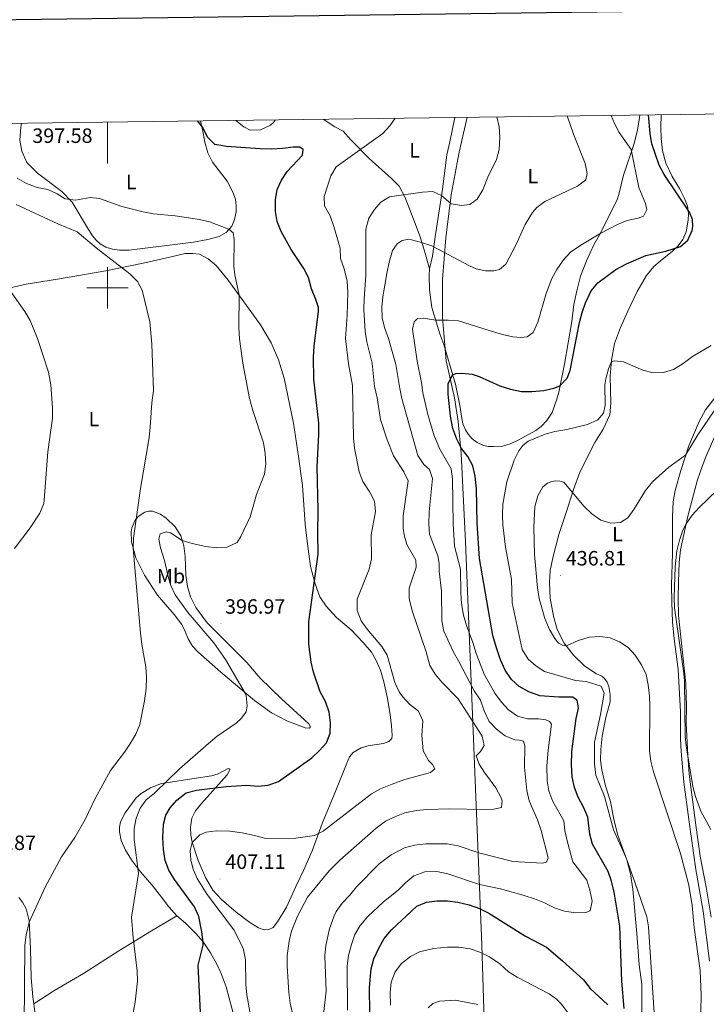
# Model space of a CAD drawing. Units: metres. Extents: x 589879 to 594373, y 4700858 to 4703887.
# Drawn here: x 590958 to 591290, y 4703153 to 4703630 of the extents above; entities that cross this region are included whole.
import ezdxf
from ezdxf.enums import TextEntityAlignment as Align

# ---------------------------------------------------------------- set-up
doc = ezdxf.new("R2010")
doc.units = ezdxf.units.M
doc.header["$MEASUREMENT"] = 0
for name, color, linetype, lineweight in [('Carátula', 7, 'Continuous', 5), ('Level 1', 19, 'Continuous', 0), ('Level 36', 19, 'Continuous', 40), ('Level 37', 92, 'Continuous', 0), ('Level 4', 36, 'Continuous', 30), ('Level 41', 39, 'Continuous', 0), ('Level 5', 36, 'Continuous', 0), ('Level 61', 19, 'Continuous', 0), ('Level 63', 7, 'Continuous', 0), ('Level 7', 1, 'Continuous', 0)]:
    doc.layers.add(name, color=color, linetype=linetype, lineweight=lineweight)
doc.styles.add('Arial', font='ARIAL.TTF', dxfattribs={"height": 0.2})

# ---------------------------------------------------------------- blocks, each defined once
blk = doc.blocks.new('5PATER')
at = {"layer": 'Carátula', "linetype": 'Continuous', "lineweight": 5}
h = blk.add_hatch(color=250, dxfattribs=at)
edge = h.paths.add_edge_path()
edge.add_ellipse((0, 0), major_axis=(-1.33, -1.34), ratio=0.999422, start_angle=0, end_angle=360)

msp = doc.modelspace()

# ---------------------------------------------------------------- linework, layer by layer
at = {"layer": 'Level 1', "color": 19, "linetype": 'Continuous', "lineweight": 0, "ltscale": 0.5}
msp.add_polyline3d([(591174.07, 4703582.53, 408.48), (591170.12, 4703565.7, 408.31), (591166.27, 4703545.06, 409.58), (591163.69, 4703524.18, 413.7), (591162.13, 4703504.2, 416.72), (591162.07, 4703485.64, 419.8), (591163.83, 4703464.68, 423.36), (591167.84, 4703446.79, 425.68), (591169.62, 4703435.24, 425.59), (591171.06, 4703419.88, 424.18), (591173.17, 4703377.05, 422.29), (591181.13, 4703181.97, 429.05), (591182.65, 4703135.33, 438.76)], dxfattribs=at)
at = {"layer": 'Level 36', "color": 92, "linetype": 'Continuous', "lineweight": 0}
for points in [[(591155.77, 4703509.15, 416.7), (591155.68, 4703505.93, 416.85), (591155.85, 4703499.02, 417.85), (591156.95, 4703490.41, 419.06), (591160.82, 4703477.74, 421.02), (591162.67, 4703472.58, 422.07), (591164.23, 4703467.48, 423.28), (591168.32, 4703453.29, 425.85), (591170.62, 4703442.28, 426.3), (591171.3, 4703437.68, 426.3), (591172.01, 4703434.21, 426), (591173.19, 4703431.25, 426), (591174.48, 4703429.12, 426), (591176.42, 4703426.94, 426.15), (591178.81, 4703425.05, 426.3), (591181.88, 4703423.69, 426.9), (591184.36, 4703423.24, 427.66), (591186.74, 4703423.11, 427.81), (591191.11, 4703423.4, 428.41), (591194.46, 4703424.37, 429.16), (591198.12, 4703425.92, 429.62), (591202.19, 4703428.18, 429.62), (591207.19, 4703430.98, 429.47), (591209.88, 4703432.94, 428.86), (591212.53, 4703435.7, 428.11), (591215.15, 4703439.72, 427.66), (591217.29, 4703445.64, 426.42), (591218.31, 4703449.55, 425.27), (591221.06, 4703462.98, 424.09), (591224.69, 4703483.73, 423.94), (591225.69, 4703491.86, 423.34), (591227.03, 4703498.51, 422.58), (591228.9, 4703505.68, 422.43), (591231.74, 4703513.05, 421.98), (591235.35, 4703520.76, 421.08), (591238.62, 4703526.44, 420.02), (591242.46, 4703534.32, 418.51), (591246.59, 4703542.63, 417.91), (591247.47, 4703545.17, 417.91), (591249.71, 4703554.54, 418.36), (591254.63, 4703569.3, 420.47), (591256.43, 4703576.34, 421.68), (591257.37, 4703582.44, 422.74), (591257.64, 4703583.64, 423)], [(591168.09, 4703582.45, 407.84), (591165.6, 4703570.65, 407.53), (591164.26, 4703564.3, 407.98), (591162.12, 4703547.82, 409.34), (591158.6, 4703524.6, 414.17), (591157.23, 4703515.33, 415.8), (591155.77, 4703509.15, 416.7)], [(591267.83, 4703583.77, 426.6), (591267.7, 4703577.82, 426.6), (591267.92, 4703572.32, 426.3), (591268.56, 4703566.22, 426.3), (591270.2, 4703560.33, 425.99), (591273.18, 4703553.82, 425.99), (591276.72, 4703548.11, 425.39), (591279.26, 4703543.3, 425.39), (591280.64, 4703539.54, 425.39), (591281.11, 4703535.97, 425.39), (591280.98, 4703532.7, 425.09), (591279.92, 4703527.16, 424.79), (591278.45, 4703523.38, 424.79), (591276.14, 4703520.36, 424.79), (591273.3, 4703517.72, 425.39), (591267.41, 4703512.89, 425.39), (591264.41, 4703510.38, 425.99), (591260.78, 4703505.97, 426.6), (591256.28, 4703498.28, 427.8), (591251.7, 4703488.77, 428.11), (591248.17, 4703480.8, 428.71), (591245.34, 4703472.98, 429.31), (591243.85, 4703464.9, 429.92), (591243.14, 4703457.24, 430.52), (591243.52, 4703444.15, 430.82), (591242.99, 4703438.51, 430.82), (591239.88, 4703431.59, 430.82), (591235.83, 4703425.13, 431.43), (591228.51, 4703410.75, 433.54), (591225.42, 4703402.36, 434.75), (591222.04, 4703391.72, 435.65), (591218.42, 4703380.65, 435.95), (591215.43, 4703369.35, 436.56), (591214.23, 4703363.14, 436.86), (591213.85, 4703357.3, 436.86), (591214.2, 4703349.78, 436.56), (591215.81, 4703341.09, 436.56), (591217.57, 4703334.69, 436.26), (591221.02, 4703328.03, 435.35), (591225.41, 4703322.18, 433.84), (591231.02, 4703316.88, 433.24)], [(591044.95, 4703580.81, 400.38), (591045.99, 4703576.64, 399.68), (591047.06, 4703570.57, 398.78), (591048.52, 4703565.4, 397.87), (591050.88, 4703560.88, 396.97), (591057.92, 4703551.65, 396.06), (591060.61, 4703546.35, 396.06), (591061.92, 4703542.93, 396.06), (591062.33, 4703539.72, 395.46), (591062.29, 4703536.82, 395.46), (591061.54, 4703533.12, 395.16), (591060.14, 4703529.82, 395.16), (591057.43, 4703526.83, 394.86), (591054, 4703524.81, 394.56), (591048.62, 4703523.32, 394.25), (591041.7, 4703522.08, 393.95), (591010.54, 4703518.18, 392.44), (591005.8, 4703518.2, 392.14), (591002.49, 4703518.7, 392.14), (590999.15, 4703519.72, 391.84), (590996.47, 4703521.21, 391.84), (590994.52, 4703522.98, 392.14), (590992.78, 4703525.23, 392.14), (590990.87, 4703528.3, 392.44), (590982.96, 4703541.45, 394.86), (590977.97, 4703546.68, 396.36), (590966.09, 4703555.52, 396.36), (590961.05, 4703560.7, 397.57), (590958.52, 4703566.09, 397.57), (590957.6, 4703571.46, 397.27), (590958.1, 4703577.8, 396.06), (590958.36, 4703579.66, 396)], [(591155.77, 4703509.15, 416.7), (591153.76, 4703516.82, 415.98), (591151.3, 4703524.7, 414.47), (591148.06, 4703533.26, 412.96), (591143.83, 4703544.05, 410.24), (591141.07, 4703549.15, 409.04), (591137.46, 4703552.83, 408.13), (591126.62, 4703562.63, 406.02), (591117.71, 4703571.63, 403.91), (591113.96, 4703575.86, 402.7), (591109.95, 4703577.94, 402.7), (591104.82, 4703581.33, 402.4), (591104.5, 4703581.6, 402.4)], [(590937.5, 4703496.43, 384.24), (590960.61, 4703501.68, 385.45), (590975.9, 4703504.22, 387.26), (590999.17, 4703508.29, 389.37), (591017.27, 4703511.85, 390.88), (591030.81, 4703514.97, 392.08), (591037.59, 4703516.54, 392.08), (591041.07, 4703516.65, 392.08), (591044.45, 4703516.2, 392.39)], [(591044.45, 4703516.2, 392.39), (591048.72, 4703513.99, 393.9), (591052.55, 4703510.86, 393.9), (591058.44, 4703503.73, 394.5), (591074.08, 4703482.12, 396.01), (591079.27, 4703473.36, 396.01), (591082.74, 4703465.14, 396.31), (591085.53, 4703456.26, 397.21), (591089.95, 4703434.48, 396.91), (591092.46, 4703418.3, 396.91), (591094.37, 4703404.34, 397.52), (591095.69, 4703385.58, 398.42), (591096.55, 4703377.38, 398.42), (591098.27, 4703365.15, 399.02), (591100.43, 4703356.64, 400.23), (591102.71, 4703350.39, 400.53), (591105.82, 4703345.98, 400.53), (591110.81, 4703340.49, 401.44), (591117.9, 4703334.45, 402.34), (591123.73, 4703328.25, 402.95), (591127.67, 4703323.67, 403.55), (591129.83, 4703319.9, 404.15), (591132.12, 4703314.92, 404.15), (591133.74, 4703309.36, 404.15), (591135.3, 4703302.06, 403.85), (591136.71, 4703293.48, 403.85), (591137.48, 4703287.92, 403.55), (591137.71, 4703283.52, 403.55), (591137.61, 4703281.91, 403.25), (591136.19, 4703280.48, 402.95), (591133.62, 4703279.49, 402.64), (591125.9, 4703278.23, 402.04), (591122.73, 4703277.33, 402.34), (591118.91, 4703275.07, 402.04), (591117.15, 4703272.91, 402.04), (591115.49, 4703269.11, 402.04), (591110.21, 4703255.93, 403.25)], [(591273.39, 4703338.26, 439.23), (591272.99, 4703347.68, 439.69), (591272.97, 4703356.16, 439.84), (591273.45, 4703371.32, 439.54), (591273.36, 4703389.51, 437.42), (591273.74, 4703396.45, 436.82), (591274.68, 4703401.97, 436.37), (591277.34, 4703411.5, 435.76), (591281.28, 4703423.59, 434.56), (591286.21, 4703435.21, 433.95), (591289.34, 4703440.91, 433.95), (591299.96, 4703454.71, 432.14)], [(591296.13, 4703433.36, 437.3), (591289.58, 4703418.19, 438.66), (591287.7, 4703413.56, 438.81), (591285.52, 4703407.04, 439.26), (591280.76, 4703389.53, 439.87), (591277.27, 4703373.12, 440.47), (591276.53, 4703367, 440.47), (591276.22, 4703357.71, 440.62), (591276.09, 4703349.75, 440.77), (591276.35, 4703341.32, 440.77), (591279.88, 4703308.53, 440.47), (591280.23, 4703297.3, 440.02), (591280, 4703289.27, 440.02), (591280.72, 4703273.83, 440.02), (591281.48, 4703264.52, 439.72), (591284.62, 4703239.92, 439.87), (591286.83, 4703224.85, 439.24), (591289.67, 4703209.98, 438.93), (591292.06, 4703195.45, 438.48)], [(591036.99, 4703375.17, 395.49), (591037.52, 4703369.96, 396.22), (591037.99, 4703360.85, 397.12), (591038.78, 4703355.42, 397.12), (591040.11, 4703350.4, 396.82), (591042.77, 4703345.24, 396.82), (591048.19, 4703337.87, 396.22), (591067.49, 4703318.59, 396.82), (591073.93, 4703311.04, 397.42), (591084.16, 4703301.1, 398.93), (591097.44, 4703288.89, 399.54), (591098.22, 4703287.51, 399.54), (591097.72, 4703286.9, 399.54), (591095.69, 4703287.06, 398.93), (591086.85, 4703290.37, 397.12), (591079.4, 4703294.33, 396.52), (591071.21, 4703300.24, 395.61), (591054.78, 4703313.91, 393.5), (591043.7, 4703323.77, 392.29), (591041.1, 4703326.52, 392.29), (591039, 4703330.1, 392.29), (591037.65, 4703333.67, 392.6), (591035.95, 4703337.06, 392.6), (591032.21, 4703341.93, 392.6), (591024.23, 4703351.29, 391.39), (591017.98, 4703360.85, 390.48), (591013.67, 4703369.36, 390.18), (591011.56, 4703376.97, 389.88), (591011.4, 4703381.89, 389.88), (591011.84, 4703383.82, 389.88), (591013.25, 4703387.17, 389.88), (591014.89, 4703389.35, 390.18), (591018.13, 4703391.37, 390.18), (591020.07, 4703391.9, 390.78), (591021.73, 4703391.84, 391.39), (591025.68, 4703390.37, 392.9), (591028.38, 4703388.54, 392.9), (591032.75, 4703384.35, 393.68), (591035.55, 4703379.98, 394.59), (591036.99, 4703375.17, 395.49)], [(591291.31, 4703174.06, 435.92), (591288.14, 4703198.24, 436.37), (591284.61, 4703218.52, 436.37), (591281.35, 4703242.62, 437.58), (591278.85, 4703260.76, 437.88), (591277.52, 4703275.52, 438.18), (591277.32, 4703281.67, 438.48), (591277.21, 4703294.81, 438.63), (591276.17, 4703315.3, 438.48), (591274.18, 4703330.06, 438.78), (591273.39, 4703338.26, 439.23)], [(591231.02, 4703316.88, 433.24), (591236.68, 4703313.23, 432.63), (591239.16, 4703311.97, 432.33), (591240.55, 4703310.85, 432.03), (591241.72, 4703309.13, 432.03), (591242.6, 4703307.02, 432.03), (591243.28, 4703303.2, 431.73), (591243.18, 4703299.62, 431.43), (591241.2, 4703292.04, 431.12), (591239.35, 4703282.91, 431.12), (591238.64, 4703276.55, 431.12), (591238.62, 4703271.44, 431.12), (591239.26, 4703266.63, 431.12), (591240.93, 4703258.95, 431.12), (591243.36, 4703251.34, 430.52), (591245.02, 4703242.68, 430.52), (591246.95, 4703235.06, 430.52), (591249.09, 4703229.31, 430.52), (591251.24, 4703223.12, 429.92), (591253.03, 4703216.28, 429.92), (591254.25, 4703208.96, 429.62), (591256.09, 4703187.41, 429.31), (591257.28, 4703172.32, 428.41), (591258.54, 4703162.74, 429.01), (591258.61, 4703146.74, 429.01)], [(591110.21, 4703255.93, 403.25), (591103.91, 4703240.68, 404.15), (591099.01, 4703227.5, 406.27), (591094.99, 4703218.29, 407.17), (591091.12, 4703210.22, 407.17), (591086.57, 4703200.19, 408.38), (591082.34, 4703193.17, 408.38), (591080.12, 4703190.43, 407.77), (591078.02, 4703189.35, 407.77), (591075.74, 4703189.24, 407.47), (591073, 4703190.22, 407.47), (591068.82, 4703192.8, 406.57), (591062.28, 4703197.76, 406.57), (591055.12, 4703203.88, 406.57), (591051, 4703208.46, 406.57), (591047.36, 4703214.65, 406.57), (591043.89, 4703222.84, 406.57), (591040.99, 4703231.69, 404.97), (591040.3, 4703235.02, 404.21), (591040.11, 4703238.9, 403.31), (591040.88, 4703243.33, 403.01), (591042.67, 4703246.87, 402.55), (591045.54, 4703250.33, 401.95), (591057.89, 4703264.35, 398.48), (591059.36, 4703266.99, 397.58), (591058.76, 4703267.38, 397.42), (591058.02, 4703267.2, 397.12), (591053.55, 4703264.83, 397.27), (591050.37, 4703263.84, 397.27), (591026.11, 4703260, 394.86), (591020.8, 4703257.91, 394.41), (591016.36, 4703255.26, 394.1), (591013.83, 4703253.07, 393.65), (591008.53, 4703245.87, 392.9), (591006.23, 4703241.54, 393.05), (591005.75, 4703238.93, 393.35), (591005.78, 4703236.75, 393.8), (591006.7, 4703232.52, 393.8), (591008.68, 4703227.79, 394.41), (591011.58, 4703223.15, 394.41), (591015.98, 4703217.3, 395.01), (591021.64, 4703210.8, 395.92), (591026.2, 4703205.09, 396.22), (591029.73, 4703200.32, 397.12), (591033.61, 4703196.05, 397.42)], [(590964.34, 4703153.46, 391.32), (590963.84, 4703156.86, 391.18), (590963.09, 4703166, 390.58), (590962.8, 4703180.1, 390.58), (590962.12, 4703193.64, 389.97), (590960.64, 4703199.39, 389.37), (590958.96, 4703202.7, 389.37), (590957.2, 4703204.94, 389.07)], [(590964.34, 4703153.46, 391.32), (590974.04, 4703159.7, 391.32), (590988.42, 4703168.18, 391.62), (591005.48, 4703179.03, 393.73), (591021.31, 4703188.74, 396.45), (591033.61, 4703196.05, 397.42)], [(591033.61, 4703196.05, 397.42), (591037.72, 4703192.55, 398.33), (591042.79, 4703187.5, 399.08), (591046.24, 4703183.46, 399.99), (591049.92, 4703178.07, 400.59), (591052.9, 4703172.66, 401.35), (591054.95, 4703168.09, 401.35), (591057.38, 4703161.66, 401.8), (591058.84, 4703156.24, 401.8), (591060.8, 4703148.91, 402.4)], [(590964.93, 4703149.54, 391.48), (590964.34, 4703153.46, 391.32)]]:
    msp.add_polyline3d(points, dxfattribs=at)
at = {"layer": 'Level 4', "color": 36, "linetype": 'Continuous', "lineweight": 30}
for points in [[(591280.87, 4703523, 425), (591282.83, 4703527.66, 425), (591283.18, 4703529.68, 425), (591283.1, 4703533.05, 425), (591281.6, 4703536.63, 425), (591269.28, 4703554.87, 425), (591266.93, 4703559.29, 425), (591263.3, 4703569.74, 425), (591262.52, 4703574.68, 425), (591261.71, 4703583.69, 425)], [(591045.55, 4703139.59, 400), (591043.95, 4703172.12, 400), (591046.28, 4703181.9, 400), (591046.34, 4703183.31, 400), (591045.74, 4703188.26, 400), (591044.14, 4703195.71, 400), (591042.19, 4703200.31, 400), (591032.42, 4703213.55, 400), (591029.73, 4703218.13, 400), (591027.98, 4703222.81, 400), (591027.13, 4703228.06, 400), (591026.84, 4703233.93, 400), (591027.16, 4703240.47, 400), (591028.26, 4703244.8, 400), (591030.31, 4703248.34, 400), (591033.61, 4703252.09, 400), (591038.14, 4703255.49, 400), (591043, 4703256.88, 400), (591057.45, 4703258.68, 400), (591067.43, 4703259.27, 400), (591072.8, 4703258.84, 400), (591077.78, 4703259.25, 400), (591082.82, 4703261.06, 400), (591098.82, 4703272.43, 400), (591102.63, 4703276.07, 400), (591105.94, 4703279.8, 400), (591107.7, 4703284.5, 400), (591107.96, 4703289.49, 400), (591107.23, 4703294.58, 400), (591105.5, 4703299.7, 400), (591102.96, 4703304.41, 400), (591099.73, 4703313.98, 400), (591098.56, 4703318.84, 400), (591097.4, 4703327.54, 400), (591097.45, 4703338.36, 400), (591101.92, 4703371.14, 400), (591101.72, 4703381.19, 400), (591102.02, 4703392.3, 400), (591101.53, 4703413.31, 400), (591102.34, 4703429, 400), (591102.23, 4703434.45, 400), (591099.92, 4703455.83, 400), (591099.73, 4703466.42, 400), (591100.07, 4703471.69, 400), (591102.14, 4703488.72, 400), (591102.07, 4703490.5, 400), (591100.87, 4703494.34, 400), (591098.76, 4703499.43, 400), (591097.21, 4703504.91, 400), (591094.95, 4703509.37, 400), (591088.83, 4703518.6, 400), (591084.02, 4703527.2, 400), (591082.07, 4703532.04, 400), (591081.32, 4703536.98, 400), (591081.3, 4703542.54, 400), (591082.15, 4703547.52, 400), (591084.25, 4703552.05, 400), (591087.01, 4703556.28, 400), (591094.35, 4703564.2, 400), (591094.61, 4703566.9, 400), (591093.03, 4703568, 400), (591089.78, 4703568.01, 400), (591084.83, 4703567.36, 400), (591079.28, 4703567.1, 400), (591073.84, 4703567.23, 400), (591057.67, 4703568.44, 400), (591051.9, 4703569.41, 400), (591048.48, 4703572.84, 400), (591046.19, 4703577.6, 400), (591043.59, 4703580.8, 400)], [(591250.04, 4703151.19, 425), (591248.81, 4703164.45, 425), (591247.83, 4703191.05, 425), (591245.12, 4703207.53, 425), (591243.9, 4703212.75, 425), (591242.19, 4703217.45, 425), (591234.6, 4703230.76, 425), (591233.39, 4703235.59, 425), (591232.43, 4703243.74, 425), (591230.44, 4703248.32, 425), (591227.66, 4703253.52, 425), (591225.89, 4703258.19, 425), (591224.78, 4703263.31, 425), (591224.51, 4703269.2, 425), (591224.63, 4703275.56, 425), (591226.77, 4703291.52, 425), (591227.88, 4703296.62, 425), (591227.2, 4703300.39, 425), (591224.95, 4703301.86, 425), (591218.41, 4703301.86, 425), (591209.23, 4703302.45, 425), (591203.86, 4703304.39, 425), (591199.2, 4703307.01, 425), (591195.48, 4703310.35, 425), (591192.44, 4703314.86, 425), (591190.21, 4703320.01, 425), (591188.18, 4703325.72, 425), (591186.53, 4703331.66, 425), (591179.99, 4703369, 425), (591178.95, 4703386.09, 425), (591178.59, 4703402.78, 425), (591177.92, 4703408.84, 425), (591176.81, 4703413.91, 425), (591174.36, 4703418.28, 425), (591171.29, 4703422.28, 425), (591168.97, 4703426.7, 425), (591167.13, 4703431.88, 425), (591165.97, 4703437.8, 425), (591164.92, 4703448.52, 425), (591164.84, 4703453.46, 425), (591166.98, 4703457.94, 425), (591168.59, 4703458.53, 425), (591171.46, 4703458.64, 425), (591176.48, 4703458.12, 425), (591179.88, 4703457.12, 425), (591189.85, 4703452.56, 425), (591195.06, 4703450.88, 425), (591200.37, 4703449.82, 425), (591205.37, 4703449.76, 425), (591211.08, 4703450.26, 425), (591215.94, 4703451.37, 425), (591218.93, 4703452.59, 425), (591222.41, 4703456.19, 425), (591223.79, 4703460.03, 425), (591228.42, 4703483.17, 425), (591229.61, 4703488.02, 425), (591231.25, 4703492.73, 425), (591234.09, 4703498.56, 425), (591237.31, 4703502.39, 425), (591246.01, 4703508.91, 425), (591251.06, 4703511.53, 425), (591260.54, 4703515.61, 425), (591270.22, 4703517.81, 425), (591277.24, 4703520.04, 425), (591280.87, 4703523, 425)], [(591127.01, 4703149.13, 425), (591126.71, 4703161.3, 425), (591127.63, 4703170.34, 425), (591128.94, 4703175.16, 425), (591131.24, 4703180.32, 425), (591133.95, 4703185.04, 425), (591137.39, 4703189.28, 425), (591149.67, 4703200.69, 425), (591154.28, 4703202.63, 425), (591159.57, 4703203.3, 425), (591164.57, 4703203.36, 425), (591169.52, 4703202.68, 425), (591174.93, 4703201.4, 425), (591180.08, 4703199.57, 425), (591184.52, 4703197.27, 425), (591202.25, 4703186.12, 425), (591212.42, 4703180.82, 425), (591220.23, 4703174.17, 425), (591230.27, 4703164.99, 425), (591233.6, 4703160.84, 425), (591242.02, 4703152.98, 425)]]:
    msp.add_polyline3d(points, dxfattribs=at)
at = {"layer": 'Level 5', "color": 36, "linetype": 'Continuous', "lineweight": 0}
for points in [[(591188.33, 4703582.72, 410), (591189.5, 4703577.99, 410), (591189.78, 4703572.99, 410), (591189.53, 4703567, 410), (591188.26, 4703562.16, 410), (591183.97, 4703553.55, 410), (591181.67, 4703547.48, 410), (591178.81, 4703542.86, 410), (591175.29, 4703540.34, 410), (591171.26, 4703539.79, 410), (591166.34, 4703540.7, 410), (591161.63, 4703544.62, 410), (591157.39, 4703546.62, 410), (591152.42, 4703546.31, 410), (591136.42, 4703543.97, 410), (591132.2, 4703541.42, 410), (591129.18, 4703537.96, 410), (591126.48, 4703533.76, 410), (591124.96, 4703528.46, 410), (591125.07, 4703505.93, 410), (591124.12, 4703494.76, 410), (591123.98, 4703489.52, 410), (591124.68, 4703478.8, 410), (591125.49, 4703473.87, 410), (591128.03, 4703463.56, 410), (591129.2, 4703452.2, 410), (591130.41, 4703446.68, 410), (591132.04, 4703436.19, 410), (591135.25, 4703426.36, 410), (591138.39, 4703418.7, 410), (591143.44, 4703410.93, 410), (591145.55, 4703406.62, 410), (591143.04, 4703389.69, 410), (591143.04, 4703383.64, 410), (591143.48, 4703380.49, 410), (591144.87, 4703375.69, 410), (591149.2, 4703368.23, 410), (591149.38, 4703364.76, 410), (591145.97, 4703354.57, 410), (591145.94, 4703349.56, 410), (591147.37, 4703343.71, 410), (591154.12, 4703323.74, 410), (591155.97, 4703317.25, 410), (591158.58, 4703312.99, 410), (591161.73, 4703309.05, 410), (591169.75, 4703301.06, 410), (591181.3, 4703283.02, 410), (591182.23, 4703278.42, 410), (591180.53, 4703275.53, 410), (591178.4, 4703273.41, 410), (591179.88, 4703269.45, 410), (591182.36, 4703265.36, 410), (591187.97, 4703258.01, 410), (591190.28, 4703253.54, 410), (591191.01, 4703251.65, 410), (591190.61, 4703248.48, 410), (591187, 4703247.67, 410), (591182, 4703247.43, 410), (591165.58, 4703247.77, 410), (591154.54, 4703247.53, 410), (591149.57, 4703247.07, 410), (591143.95, 4703245.8, 410), (591139.07, 4703243.98, 410), (591134.57, 4703241.8, 410), (591130.05, 4703238.46, 410), (591112.46, 4703222.91, 410), (591107.24, 4703217.82, 410), (591096.84, 4703204.99, 410), (591091.97, 4703195.87, 410), (591089.11, 4703188.59, 410), (591087.96, 4703183.72, 410), (591086.88, 4703176.76, 410), (591086.97, 4703171.72, 410), (591087.79, 4703158.9, 410), (591088.37, 4703153.68, 410), (591089.5, 4703148.81, 410)], [(591243.67, 4703583.45, 420), (591245.28, 4703579.6, 420), (591247.59, 4703575.12, 420), (591253.31, 4703566.86, 420), (591257.15, 4703548.61, 420), (591260.38, 4703540.78, 420), (591260.97, 4703537.94, 420), (591259.29, 4703534.7, 420), (591256.81, 4703533.63, 420), (591251.38, 4703532.64, 420), (591246.82, 4703530.6, 420), (591238.65, 4703526.52, 420), (591228.95, 4703520.61, 420), (591224.02, 4703517.22, 420), (591220.64, 4703513.54, 420), (591217.43, 4703508.78, 420), (591214.97, 4703504.44, 420), (591212.23, 4703497.2, 420), (591208.15, 4703483.43, 420), (591205.92, 4703478.31, 420), (591203.07, 4703476.3, 420), (591199.99, 4703475.96, 420), (591196.05, 4703476.29, 420), (591191.16, 4703477.38, 420), (591184.61, 4703479.38, 420), (591169.84, 4703483.96, 420), (591164.86, 4703484.34, 420), (591158.82, 4703484.28, 420), (591152.78, 4703485.34, 420), (591150.06, 4703485.12, 420), (591148.41, 4703483.46, 420), (591147.66, 4703480.02, 420), (591149.83, 4703464.53, 420), (591151.96, 4703454.13, 420), (591152.58, 4703449.17, 420), (591155.02, 4703438.7, 420), (591157.97, 4703428.91, 420), (591160.82, 4703421.85, 420), (591166.26, 4703412.42, 420), (591166.94, 4703407.47, 420), (591167.26, 4703385.79, 420), (591167.97, 4703374.96, 420), (591170.84, 4703363.76, 420), (591170.92, 4703352.17, 420), (591171.3, 4703347.19, 420), (591172.25, 4703341.6, 420), (591173.66, 4703336.58, 420), (591176.84, 4703328.29, 420), (591178.44, 4703322.94, 420), (591182.32, 4703313.06, 420), (591187.49, 4703303.77, 420), (591190.72, 4703299.41, 420), (591194.07, 4703295.77, 420), (591198.34, 4703292.6, 420), (591203.19, 4703291.33, 420), (591208.58, 4703291.3, 420), (591212.04, 4703290.83, 420), (591213.8, 4703290.09, 420), (591214.89, 4703288.84, 420), (591213.19, 4703276.25, 420), (591212.56, 4703268.57, 420), (591212.77, 4703261.42, 420), (591213.54, 4703256.48, 420), (591215.55, 4703251.39, 420), (591220.82, 4703241.99, 420), (591221.36, 4703237.26, 420), (591222.4, 4703232.37, 420), (591225.18, 4703222.23, 420), (591231.97, 4703213.28, 420), (591233.45, 4703208.51, 420), (591234.48, 4703203.15, 420), (591233.59, 4703198.51, 420), (591231.51, 4703197.72, 420), (591226.51, 4703197.52, 420), (591221.14, 4703198.24, 420), (591216.33, 4703199.91, 420), (591211.51, 4703202.31, 420), (591206.69, 4703204.21, 420), (591201.62, 4703205.88, 420), (591190.22, 4703209.07, 420), (591179.96, 4703211.26, 420), (591164.68, 4703216.34, 420), (591159.37, 4703217.44, 420), (591153.51, 4703217.26, 420), (591148.19, 4703215.33, 420), (591144.3, 4703212.19, 420), (591140.64, 4703208.4, 420), (591133.5, 4703202.79, 420), (591126.04, 4703195.71, 420), (591122.24, 4703191.35, 420), (591119.7, 4703187.04, 420), (591118.04, 4703182.18, 420), (591116.63, 4703176.86, 420), (591115.96, 4703171.9, 420), (591116.07, 4703150.43, 420)], [(591177.41, 4703304.96, 415), (591169.91, 4703319.39, 415), (591167.37, 4703323.69, 415), (591162.8, 4703333.85, 415), (591161.76, 4703338.75, 415), (591161.57, 4703353.24, 415), (591160.48, 4703362.84, 415), (591160.53, 4703366.63, 415), (591159.88, 4703370.34, 415), (591155.84, 4703380.78, 415), (591155.5, 4703385.77, 415), (591155.64, 4703391.61, 415), (591157.24, 4703407.72, 415), (591155.8, 4703412, 415), (591153.04, 4703414.53, 415), (591150.15, 4703418.82, 415), (591142.47, 4703446.42, 415), (591141.4, 4703451.3, 415), (591139.59, 4703462.92, 415), (591135.97, 4703475.49, 415), (591134.12, 4703480.38, 415), (591132.94, 4703485.24, 415), (591132.73, 4703490.58, 415), (591133.21, 4703495.62, 415), (591135.12, 4703507, 415), (591136.27, 4703512.44, 415), (591137.96, 4703518, 415), (591140.2, 4703521.21, 415), (591142.6, 4703522.82, 415), (591145, 4703523.37, 415), (591147.03, 4703523.2, 415), (591151.88, 4703521.99, 415), (591156.92, 4703520.3, 415), (591175.13, 4703510.57, 415), (591178.4, 4703509.19, 415), (591182.96, 4703508.28, 415), (591186.87, 4703508.29, 415), (591189.69, 4703508.84, 415), (591192.82, 4703511.4, 415), (591197.38, 4703520.3, 415), (591202.08, 4703530.58, 415), (591205.67, 4703536.44, 415), (591207.67, 4703538.8, 415), (591211.67, 4703541.79, 415), (591227.46, 4703549.22, 415), (591231.4, 4703552.29, 415), (591232.03, 4703555.28, 415), (591231.2, 4703560.12, 415), (591225.43, 4703574.36, 415), (591222.43, 4703583.17, 415)], [(591071.84, 4703133.39, 405), (591067.38, 4703157.75, 405), (591066.92, 4703162.73, 405), (591066.74, 4703174.75, 405), (591065.63, 4703180.38, 405), (591061.09, 4703189.32, 405), (591048.18, 4703206.29, 405), (591043.48, 4703214.06, 405), (591041.54, 4703218.68, 405), (591040.38, 4703223.01, 405), (591040.02, 4703227.57, 405), (591041.06, 4703231.48, 405), (591044.65, 4703235.21, 405), (591047.69, 4703236.5, 405), (591052.66, 4703237.11, 405), (591059.26, 4703236.93, 405), (591065.23, 4703236.13, 405), (591071.16, 4703234.94, 405), (591076.58, 4703233.45, 405), (591091.06, 4703233.67, 405), (591100.22, 4703234.9, 405), (591104.42, 4703237.06, 405), (591127.77, 4703255.1, 405), (591132.17, 4703257.47, 405), (591137.67, 4703259.81, 405), (591143.9, 4703261.99, 405), (591156.27, 4703265.48, 405), (591158.31, 4703267.13, 405), (591157.22, 4703269.33, 405), (591155.37, 4703271.21, 405), (591152.67, 4703275.82, 405), (591152.04, 4703283.37, 405), (591152.51, 4703290.44, 405), (591150.49, 4703295.01, 405), (591146.11, 4703298.49, 405), (591142.74, 4703302.18, 405), (591141.16, 4703304.5, 405), (591139.01, 4703309.04, 405), (591135.37, 4703322.16, 405), (591132.75, 4703326.41, 405), (591125.66, 4703334.75, 405), (591122.74, 4703338.8, 405), (591120.77, 4703343.77, 405), (591120.87, 4703349.23, 405), (591126.68, 4703363.86, 405), (591127.7, 4703368.76, 405), (591127.51, 4703380.37, 405), (591129.7, 4703391.77, 405), (591129.25, 4703396.75, 405), (591126.9, 4703401.04, 405), (591123.52, 4703406.21, 405), (591121.72, 4703410.88, 405), (591119.59, 4703422.35, 405), (591119.07, 4703427.33, 405), (591118.5, 4703452.71, 405), (591116.61, 4703463.25, 405), (591115.16, 4703475.4, 405), (591115.99, 4703486.77, 405), (591116.3, 4703497.68, 405), (591115.93, 4703503.17, 405), (591114.57, 4703509.24, 405), (591112.8, 4703514.13, 405), (591112.52, 4703519.13, 405), (591109.56, 4703529.67, 405), (591107.68, 4703534.86, 405), (591105.08, 4703539.68, 405), (591104.83, 4703544.19, 405), (591108.15, 4703554.21, 405), (591110.65, 4703558.49, 405), (591133.26, 4703574.72, 405), (591136.67, 4703578.36, 405), (591139.24, 4703582.06, 405)], [(591081.38, 4703581.3, 405), (591080.39, 4703579.95, 405), (591078.85, 4703578.71, 405), (591074, 4703576.42, 405), (591069, 4703576.26, 405), (591066.06, 4703577.93, 405), (591062.1, 4703581, 405), (591062.06, 4703581.04, 405)], [(591040.98, 4703376.24, 395), (591047.63, 4703374.78, 395), (591052.9, 4703374.2, 395), (591057.89, 4703374.51, 395), (591062.72, 4703376.79, 395), (591064.53, 4703379.56, 395), (591069, 4703389.11, 395), (591072.12, 4703399.97, 395), (591075.92, 4703409.83, 395), (591076.64, 4703414.85, 395), (591076.33, 4703419.84, 395), (591075.52, 4703424.91, 395), (591070.34, 4703440.55, 395), (591068.74, 4703446.39, 395), (591065.48, 4703463.55, 395), (591063.93, 4703475.24, 395), (591063.5, 4703480.8, 395), (591063.69, 4703496.47, 395), (591061.65, 4703506.29, 395), (591061.15, 4703510.52, 395), (591061.26, 4703523.32, 395), (591060.87, 4703526.66, 395), (591058.77, 4703528.31, 395), (591054.07, 4703530.21, 395), (591049.35, 4703531.85, 395), (591044.54, 4703533.09, 395), (591032.81, 4703534.88, 395), (591022.24, 4703535.84, 395), (591017.34, 4703536.84, 395), (591006.9, 4703539.43, 395), (590996.1, 4703543.3, 395), (590991.58, 4703543.67, 395), (590984.5, 4703542.45, 395), (590979.54, 4703543.09, 395), (590975.67, 4703545.52, 395), (590971.08, 4703547.5, 395), (590966.04, 4703548.57, 395), (590960.86, 4703550.46, 395), (590956.3, 4703553.03, 395)], [(590959.66, 4703142.98, 390), (590960.06, 4703181.81, 390), (590960.68, 4703186.78, 390), (590962.16, 4703192.9, 390), (590969.87, 4703209.98, 390), (590977.84, 4703224.58, 390), (590984.22, 4703233.99, 390), (590989.29, 4703242.68, 390), (590994.08, 4703252.82, 390), (591001.52, 4703266.3, 390), (591008.21, 4703275.17, 390), (591011.22, 4703279.59, 390), (591013.72, 4703284, 390), (591015.7, 4703288.6, 390), (591017.93, 4703300.06, 390), (591018.68, 4703306.04, 390), (591018.92, 4703311.49, 390), (591018.52, 4703316.48, 390), (591016.56, 4703327.31, 390), (591015.94, 4703332.79, 390), (591012.43, 4703373.82, 390), (591012.58, 4703378.8, 390), (591015.94, 4703402.94, 390), (591020.22, 4703427.51, 390), (591020.74, 4703432.48, 390), (591021.44, 4703444.28, 390), (591022.25, 4703450.37, 390), (591021.45, 4703472.65, 390), (591020.44, 4703483.52, 390), (591016.78, 4703498.78, 390), (591014.47, 4703503.13, 390), (591010.77, 4703506.71, 390), (590994.56, 4703519.3, 390), (590985.4, 4703527.02, 390), (590975.99, 4703530.95, 390), (590955.9, 4703540.25, 390)], [(590954.98, 4703373.77, 385), (590962.65, 4703383.77, 385), (590967.32, 4703390.87, 385), (590969.14, 4703395.56, 385), (590969.4, 4703397.24, 385), (590971.17, 4703420.56, 385), (590973.46, 4703436.9, 385), (590973.48, 4703441.9, 385), (590972.57, 4703453.06, 385), (590971.41, 4703459.14, 385), (590966.1, 4703475.52, 385), (590962.61, 4703484.23, 385), (590960.09, 4703488.52, 385), (590949.21, 4703503.8, 385)], [(591196.74, 4703416.59, 430), (591199.04, 4703421.02, 430), (591200.94, 4703423.75, 430), (591203.48, 4703425.71, 430), (591211.7, 4703429.1, 430), (591216.52, 4703430.44, 430), (591222.22, 4703431.36, 430), (591232.25, 4703433.78, 430), (591237.23, 4703436.05, 430), (591239.96, 4703439.36, 430), (591240.86, 4703443.22, 430), (591240.71, 4703453.01, 430), (591241.19, 4703455.99, 430), (591242.44, 4703460.81, 430), (591243.32, 4703463.27, 430), (591244.03, 4703464.14, 430), (591245.38, 4703464.6, 430), (591249.61, 4703464.22, 430), (591259.08, 4703460.14, 430), (591264.03, 4703458.92, 430), (591269.03, 4703459.01, 430), (591273.91, 4703460.43, 430), (591278.51, 4703463.32, 430), (591283.04, 4703466.68, 430), (591292.14, 4703472, 430)], [(591286.32, 4703112.57, 435), (591287.26, 4703157.54, 435), (591286.74, 4703169.52, 435), (591283.92, 4703190.4, 435), (591282.96, 4703200.95, 435), (591281.28, 4703210.81, 435), (591277.31, 4703226.15, 435), (591264.17, 4703265.78, 435), (591262.93, 4703270.84, 435), (591262.23, 4703275.96, 435), (591262.49, 4703297.44, 435), (591262.3, 4703302.43, 435), (591261.68, 4703307.82, 435), (591260.67, 4703312.84, 435), (591258.45, 4703317.57, 435), (591255.24, 4703322.19, 435), (591251.86, 4703325.87, 435), (591247.72, 4703328.63, 435), (591243.18, 4703330.58, 435), (591238.22, 4703331.18, 435), (591233.16, 4703330.83, 435), (591227.78, 4703329.26, 435), (591222.02, 4703326.69, 435), (591220.08, 4703326.99, 435), (591218.29, 4703328.01, 435), (591216.41, 4703330.23, 435), (591213.94, 4703334.61, 435), (591211.64, 4703339.87, 435), (591208.86, 4703349.67, 435), (591208.11, 4703354.86, 435), (591206.62, 4703370.88, 435), (591206.26, 4703384.1, 435), (591206.76, 4703394.21, 435), (591208.29, 4703399.38, 435), (591210.72, 4703403.74, 435), (591212.97, 4703405.5, 435), (591214.95, 4703406.3, 435), (591216.96, 4703406.55, 435), (591218.86, 4703406.42, 435), (591220.85, 4703405.89, 435), (591230.6, 4703394.16, 435), (591234.34, 4703390.56, 435), (591238.74, 4703387.52, 435), (591243.53, 4703386.07, 435), (591248.27, 4703386.42, 435), (591251.82, 4703388.65, 435), (591254.73, 4703392.72, 435), (591260.24, 4703401.84, 435), (591263.68, 4703406.03, 435), (591271.54, 4703413.2, 435), (591279.71, 4703418.97, 435), (591285.67, 4703428.84, 435), (591295.99, 4703444.04, 435)], [(591264.72, 4703146.59, 430), (591261.84, 4703190.63, 430), (591260.92, 4703195.52, 430), (591255.38, 4703211.78, 430), (591250.92, 4703224.02, 430), (591244.83, 4703237.72, 430), (591240.4, 4703253.74, 430), (591236.36, 4703264.08, 430), (591235.57, 4703269.65, 430), (591235.58, 4703280.01, 430), (591238.55, 4703293.47, 430), (591240.31, 4703303.81, 430), (591238.88, 4703307.16, 430), (591231.54, 4703309.44, 430), (591226.4, 4703309.9, 430), (591211.52, 4703314.34, 430), (591207.3, 4703317.01, 430), (591203.47, 4703320.24, 430), (591200.68, 4703325.01, 430), (591195.85, 4703347.46, 430), (591195.51, 4703358.74, 430), (591192.6, 4703374.41, 430), (591191.32, 4703385.25, 430), (591191.08, 4703390.25, 430), (591191.33, 4703395.35, 430), (591193.18, 4703406.13, 430), (591196.74, 4703416.59, 430)], [(591291.9, 4703237.88, 440), (591287.07, 4703246.61, 440), (591284.43, 4703253.71, 440), (591283.21, 4703258.56, 440), (591279.98, 4703278.32, 440), (591279.58, 4703282.89, 440), (591279.16, 4703309.69, 440), (591278.72, 4703314.66, 440), (591274.39, 4703345.04, 440), (591274.13, 4703350.03, 440), (591274.65, 4703364.9, 440), (591275.54, 4703372.73, 440), (591276.7, 4703377.91, 440), (591278.34, 4703382.63, 440), (591279.97, 4703385.83, 440), (591282.87, 4703389.96, 440), (591286.22, 4703393.64, 440), (591295.02, 4703402.09, 440)], [(591011.33, 4703143.14, 395), (591013.42, 4703154.23, 395), (591014.59, 4703164.34, 395), (591014.4, 4703169.46, 395), (591012.4, 4703185.32, 395), (591011.59, 4703195.38, 395), (591015.07, 4703216.46, 395), (591012.99, 4703232.98, 395), (591012.96, 4703238.25, 395), (591013.91, 4703243.22, 395), (591015.77, 4703248.11, 395), (591018.73, 4703252.14, 395), (591022.8, 4703255.32, 395), (591034.84, 4703267.1, 395), (591048.85, 4703279.47, 395), (591053.11, 4703282.98, 395), (591062.2, 4703289.36, 395), (591064.92, 4703291.77, 395), (591067.11, 4703294.75, 395), (591067.64, 4703297.62, 395), (591067.13, 4703302.57, 395), (591066.67, 4703303.84, 395), (591057.14, 4703320.02, 395), (591051.44, 4703328.24, 395), (591039.12, 4703342.64, 395), (591032.81, 4703351.4, 395), (591030.71, 4703355.95, 395), (591029.4, 4703360.24, 395), (591027.57, 4703367.98, 395), (591025.59, 4703374.08, 395), (591024.8, 4703378.31, 395), (591025.5, 4703380.84, 395), (591028.43, 4703381.87, 395), (591030.56, 4703381.42, 395), (591036.21, 4703377.76, 395), (591040.98, 4703376.24, 395)], [(591104.48, 4703148.37, 415), (591105.81, 4703159.63, 415), (591105.23, 4703176.72, 415), (591105.71, 4703181.69, 415), (591107.38, 4703189.66, 415), (591109.62, 4703195.96, 415), (591110.7, 4703198.05, 415), (591113.51, 4703202.18, 415), (591117.19, 4703206.06, 415), (591120.46, 4703210.14, 415), (591131.39, 4703221.22, 415), (591137.31, 4703225.57, 415), (591143.75, 4703228.93, 415), (591148.57, 4703230.26, 415), (591154.02, 4703230.92, 415), (591164.43, 4703230.88, 415), (591169.72, 4703229.89, 415), (591179.66, 4703226.5, 415), (591196.13, 4703222.35, 415), (591210.48, 4703221.56, 415), (591212.39, 4703222.01, 415), (591213.18, 4703224.13, 415), (591209.78, 4703237.41, 415), (591208.13, 4703242.45, 415), (591204.08, 4703251.74, 415), (591202.93, 4703256.64, 415), (591201.76, 4703267.97, 415), (591201.9, 4703278.25, 415), (591201.26, 4703280.49, 415), (591199.14, 4703281.09, 415), (591197.12, 4703281.28, 415), (591192.46, 4703283.08, 415), (591188.22, 4703286.3, 415), (591184.75, 4703290.14, 415), (591182.29, 4703295.2, 415), (591180.49, 4703300.46, 415), (591177.41, 4703304.96, 415)], [(591136.95, 4703152.8, 430), (591136.82, 4703158.93, 430), (591137.28, 4703164, 430), (591139.2, 4703168.91, 430), (591142.2, 4703172.89, 430), (591146.61, 4703176.4, 430), (591151.03, 4703178.66, 430), (591157.67, 4703180.18, 430), (591164.44, 4703180.82, 430), (591169.94, 4703180.94, 430), (591175.45, 4703180.13, 430), (591180.16, 4703178.44, 430), (591184.78, 4703176.13, 430), (591189.77, 4703172.77, 430), (591194.05, 4703168.98, 430), (591198.27, 4703166.29, 430), (591213.68, 4703158.26, 430), (591217.31, 4703155.74, 430), (591219.55, 4703153.43, 430), (591223.98, 4703147.5, 430)], [(591155.15, 4703151.56, 435), (591157.36, 4703153.63, 435), (591160.57, 4703154.79, 435), (591168.31, 4703155.2, 435), (591179.16, 4703153.05, 435)]]:
    msp.add_polyline3d(points, dxfattribs=at)
at = {"layer": 'Level 61', "color": 19, "linetype": 'Continuous', "lineweight": 0}
msp.add_lwpolyline([(590784.87, 4701263.77), (590754.79, 4703576.96), (594179.59, 4703622.43), (594210.79, 4701309.26), (590784.87, 4701263.77)], close=True, dxfattribs=at)
at = {"layer": 'Level 63', "linetype": 'Continuous', "lineweight": 30}
msp.add_lwpolyline([(590687.03, 4703626.1), (590721.14, 4701211.37), (594275.76, 4701261.58), (594241.7, 4703673.31), (590687.03, 4703626.1)], dxfattribs=at)
at = {"layer": 'Level 63', "linetype": 'Continuous', "lineweight": 0}
for points in [[(591000.01, 4703580.22), (591000.01, 4703560.22)], [(591000.01, 4703490.01), (591000.01, 4703510.01)], [(590990.01, 4703500.01), (591010.01, 4703500.01)]]:
    msp.add_lwpolyline(points, dxfattribs=at)

# ---------------------------------------------------------------- block references
at = {"layer": 'Level 7', "color": 19, "linetype": 'Continuous', "lineweight": 0, "xscale": 0.09999983015004542, "yscale": 0.09999983015004542}
for p in [(590961.69, 4703565.28, 397.58), (591219.2, 4703360.76, 436.81), (591054.9, 4703337.4, 396.98), (591054.49, 4703213.88, 407.12)]:
    msp.add_blockref('5PATER', p, dxfattribs=at)

# ---------------------------------------------------------------- texts
at = {"layer": 'Level 37', "color": 92, "linetype": 'Continuous', "lineweight": 0, "style": 'Arial'}
for s, p in [('L', (591148.57, 4703566.55, 389.44)), ('L', (591011.55, 4703551.24, 389.44)), ('L', (591205.76, 4703554.08, 411.5)), ('L', (590993.5, 4703436.43, 386.98)), ('L', (591246.72, 4703380.8, 435.7)), ('Mb', (591030.75, 4703360.42, 394.9))]:
    msp.add_text(s, height=7, dxfattribs=at).set_placement(p, align=Align.MIDDLE_CENTER)
at = {"layer": 'Level 41', "color": 19, "linetype": 'Continuous', "lineweight": 0, "style": 'Arial'}
for s, p in [('397.58', (590963.63, 4703567.94, 397.58)), ('436.81', (591221.74, 4703363.42, 436.81)), ('396.97', (591056.9, 4703340.06, 396.98)), ('385.87', (590936.26, 4703225.71, 385.88)), ('407.11', (591057.03, 4703216.54, 407.12))]:
    msp.add_text(s, height=7, dxfattribs=at).set_placement(p, align=Align.BOTTOM_LEFT)

doc.saveas('drawing.dxf')
